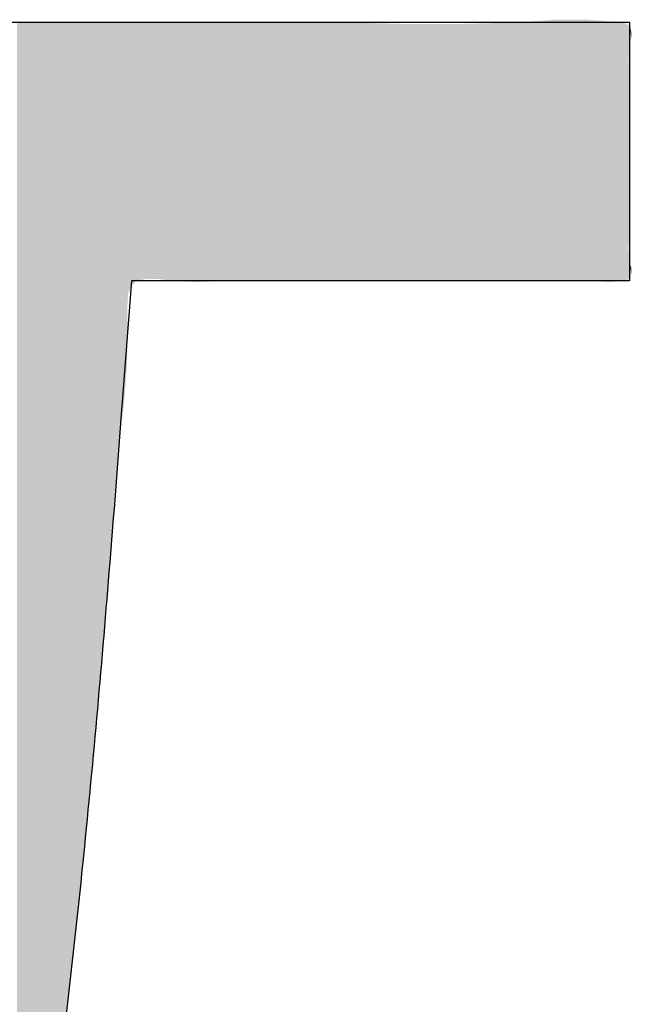
# Model space of a CAD drawing. Extents: x -424 to 186, y -4 to 301.
# Drawn here: x -272 to -272, y 241 to 242 of the extents above; entities that cross this region are included whole.
import ezdxf

# ---------------------------------------------------------------- set-up
doc = ezdxf.new("R2010")
doc.units = 0
doc.layers.add('PV', color=7, linetype='CONTINUOUS')

msp = doc.modelspace()

# ---------------------------------------------------------------- linework, layer by layer
at = {"layer": 'PV', "color": 7, "linetype": 'Continuous'}
for p, q in [((-272.78687, 242.02999), (-271.76843, 242.02999)), ((-271.76843, 242.02999), (-271.76843, 241.87165)), ((-271.76843, 241.87165), (-272.07353, 241.87165))]:
    msp.add_line(p, q, dxfattribs=at)
msp.add_open_spline([(-272.07353, 241.87165), (-272.07565, 241.84345), (-272.07996, 241.7859), (-272.08676, 241.69844), (-272.09425, 241.60924), (-272.10263, 241.51994), (-272.11209, 241.43216), (-272.12281, 241.34755), (-272.13119, 241.29249), (-272.13575, 241.2658)], degree=3, knots=[0, 0, 0, 0, 0.0848606, 0.1731232, 0.2631727, 0.3533996, 0.4422052, 0.5280067, 0.6092478, 0.6092478, 0.6092478, 0.6092478], dxfattribs=at)
for points in [[(-272.14357, 241.10983), (-272.14357, 242.02999), (-272.14029, 241.10996)], [(-272.14029, 241.10996), (-272.14357, 242.02999), (-272.14029, 242.02999)], [(-272.14029, 241.10996), (-272.14029, 242.02999), (-272.13634, 241.11011)], [(-272.13634, 241.11011), (-272.14029, 242.02999), (-272.13634, 242.02999)], [(-272.13634, 241.27676), (-272.13634, 242.02999), (-272.13624, 241.27719)], [(-272.13624, 241.27719), (-272.13634, 242.02999), (-272.13624, 242.02999)], [(-272.13624, 241.27719), (-272.13624, 242.02999), (-272.13545, 241.28054)], [(-272.13545, 241.28054), (-272.13624, 242.02999), (-272.13545, 242.02999)], [(-272.13545, 241.28054), (-272.13545, 242.02999), (-272.13515, 241.28179)], [(-272.13515, 241.28179), (-272.13545, 242.02999), (-272.13515, 242.02999)], [(-272.13515, 241.28179), (-272.13515, 242.02999), (-272.13316, 241.29019)], [(-272.13316, 241.29019), (-272.13515, 242.02999), (-272.13316, 242.02999)], [(-272.13316, 241.29019), (-272.13316, 242.02999), (-272.13286, 241.29147)], [(-272.13286, 241.29147), (-272.13316, 242.02999), (-272.13286, 242.02999)], [(-272.13286, 241.29147), (-272.13286, 242.02999), (-272.13194, 241.29475)], [(-272.13194, 241.29475), (-272.13286, 242.02999), (-272.13194, 242.02999)], [(-272.13194, 241.29475), (-272.13194, 242.02999), (-272.12981, 241.30229)], [(-272.12981, 241.30229), (-272.13194, 242.02999), (-272.12981, 242.02999)], [(-272.12981, 241.30229), (-272.12981, 242.02999), (-272.12957, 241.30344)], [(-272.12957, 241.30344), (-272.12981, 242.02999), (-272.12957, 242.02999)], [(-272.12957, 241.30344), (-272.12957, 242.02999), (-272.1274, 241.31364)], [(-272.1274, 241.31364), (-272.12957, 242.02999), (-272.1274, 242.02999)], [(-272.1274, 241.31364), (-272.1274, 242.02999), (-272.12574, 241.32149)], [(-272.12574, 241.32149), (-272.1274, 242.02999), (-272.12574, 242.02999)], [(-272.12574, 241.32149), (-272.12574, 242.02999), (-272.12537, 241.32322)], [(-272.12537, 241.32322), (-272.12574, 242.02999), (-272.12537, 242.02999)], [(-272.12537, 241.32322), (-272.12537, 242.02999), (-272.12434, 241.33039)], [(-272.12434, 241.33039), (-272.12537, 242.02999), (-272.12434, 242.02999)], [(-272.12434, 241.33039), (-272.12434, 242.02999), (-272.12232, 241.34441)], [(-272.12232, 241.34441), (-272.12434, 242.02999), (-272.12232, 242.02999)], [(-272.12232, 241.34441), (-272.12232, 242.02999), (-272.12186, 241.35035)], [(-272.12186, 241.35035), (-272.12232, 242.02999), (-272.12186, 242.02999)], [(-272.12186, 241.35035), (-272.12186, 242.02999), (-272.12068, 241.36574)], [(-272.12068, 241.36574), (-272.12186, 242.02999), (-272.12068, 242.02999)], [(-272.12068, 241.36574), (-272.12068, 242.02999), (-272.11681, 241.39882)], [(-272.11681, 241.39882), (-272.12068, 242.02999), (-272.11681, 242.02999)], [(-272.11681, 241.39882), (-272.11681, 242.02999), (-272.11248, 241.43122)], [(-272.11248, 241.43122), (-272.11681, 242.02999), (-272.11248, 242.02999)], [(-272.11248, 241.43122), (-272.11248, 242.02999), (-272.1124, 241.43184)], [(-272.1124, 241.43184), (-272.11248, 242.02999), (-272.1124, 242.02999)], [(-272.1124, 241.43184), (-272.1124, 242.02999), (-272.11218, 241.43371)], [(-272.11218, 241.43371), (-272.1124, 242.02999), (-272.11218, 242.02999)], [(-272.11218, 241.43371), (-272.11218, 242.02999), (-272.10882, 241.46247)], [(-272.10882, 241.46247), (-272.11218, 242.02999), (-272.10882, 242.02999)], [(-272.10882, 241.46247), (-272.10882, 242.02999), (-272.10843, 241.4658)], [(-272.10843, 241.4658), (-272.10882, 242.02999), (-272.10843, 242.02999)], [(-272.10843, 241.4658), (-272.10843, 242.02999), (-272.10646, 241.48474)], [(-272.10646, 241.48474), (-272.10843, 242.02999), (-272.10646, 242.02999)], [(-272.10646, 241.48474), (-272.10646, 242.02999), (-272.1049, 241.49982)], [(-272.1049, 241.49982), (-272.10646, 242.02999), (-272.1049, 242.02999)], [(-272.1049, 241.49982), (-272.1049, 242.02999), (-272.10167, 241.5326)], [(-272.10167, 241.5326), (-272.1049, 242.02999), (-272.10167, 242.02999)], [(-272.10167, 241.5326), (-272.10167, 242.02999), (-272.10159, 241.53336)], [(-272.10159, 241.53336), (-272.10167, 242.02999), (-272.10159, 242.02999)], [(-272.10159, 241.53336), (-272.10159, 242.02999), (-272.10086, 241.54077)], [(-272.10086, 241.54077), (-272.10159, 242.02999), (-272.10086, 242.02999)], [(-272.10086, 241.54077), (-272.10086, 242.02999), (-272.10061, 241.54335)], [(-272.10061, 241.54335), (-272.10086, 242.02999), (-272.10061, 242.02999)], [(-272.10061, 241.54335), (-272.10061, 242.02999), (-272.09978, 241.55169)], [(-272.09978, 241.55169), (-272.10061, 242.02999), (-272.09978, 242.02999)], [(-272.09978, 241.55169), (-272.09978, 242.02999), (-272.09949, 241.55466)], [(-272.09949, 241.55466), (-272.09978, 242.02999), (-272.09949, 242.02999)], [(-272.09949, 241.55466), (-272.09949, 242.02999), (-272.09946, 241.55493)], [(-272.09946, 241.55493), (-272.09949, 242.02999), (-272.09946, 242.02999)], [(-272.09946, 241.55493), (-272.09946, 242.02999), (-272.09935, 241.55611)], [(-272.09935, 241.55611), (-272.09946, 242.02999), (-272.09935, 242.02999)], [(-272.09935, 241.55611), (-272.09935, 242.02999), (-272.09925, 241.55711)], [(-272.09925, 241.55711), (-272.09935, 242.02999), (-272.09925, 242.02999)], [(-272.09925, 241.55711), (-272.09925, 242.02999), (-272.09869, 241.56281)], [(-272.09869, 241.56281), (-272.09925, 242.02999), (-272.09869, 242.02999)], [(-272.09869, 241.56281), (-272.09869, 242.02999), (-272.09827, 241.56705)], [(-272.09827, 241.56705), (-272.09869, 242.02999), (-272.09827, 242.02999)], [(-272.09827, 241.56705), (-272.09827, 242.02999), (-272.09808, 241.56894)], [(-272.09808, 241.56894), (-272.09827, 242.02999), (-272.09808, 242.02999)], [(-272.09808, 241.56894), (-272.09808, 242.02999), (-272.09776, 241.5725)], [(-272.09776, 241.5725), (-272.09808, 242.02999), (-272.09776, 242.02999)], [(-272.09776, 241.5725), (-272.09776, 242.02999), (-272.09755, 241.57491)], [(-272.09755, 241.57491), (-272.09776, 242.02999), (-272.09755, 242.02999)], [(-272.09755, 241.57491), (-272.09755, 242.02999), (-272.09609, 241.5911)], [(-272.09609, 241.5911), (-272.09755, 242.02999), (-272.09609, 242.02999)], [(-272.09609, 241.5911), (-272.09609, 242.02999), (-272.09523, 241.60071)], [(-272.09523, 241.60071), (-272.09609, 242.02999), (-272.09523, 242.02999)], [(-272.09523, 241.60071), (-272.09523, 242.02999), (-272.09401, 241.6144)], [(-272.09401, 241.6144), (-272.09523, 242.02999), (-272.09401, 242.02999)], [(-272.09401, 241.6144), (-272.09401, 242.02999), (-272.09323, 241.62309)], [(-272.09323, 241.62309), (-272.09401, 242.02999), (-272.09323, 242.02999)], [(-272.09323, 241.62309), (-272.09323, 242.02999), (-272.09185, 241.63843)], [(-272.09185, 241.63843), (-272.09323, 242.02999), (-272.09185, 242.02999)], [(-272.09185, 241.63843), (-272.09185, 242.02999), (-272.09158, 241.64172)], [(-272.09158, 241.64172), (-272.09185, 242.02999), (-272.09158, 242.02999)], [(-272.09158, 241.64172), (-272.09158, 242.02999), (-272.09092, 241.64964)], [(-272.09092, 241.64964), (-272.09158, 242.02999), (-272.09092, 242.02999)], [(-272.09092, 241.64964), (-272.09092, 242.02999), (-272.09091, 241.64982)], [(-272.09091, 241.64982), (-272.09092, 242.02999), (-272.09091, 242.02999)], [(-272.09091, 241.64982), (-272.09091, 242.02999), (-272.09067, 241.65263)], [(-272.09067, 241.65263), (-272.09091, 242.02999), (-272.09067, 242.02999)], [(-272.09067, 241.65263), (-272.09067, 242.02999), (-272.0899, 241.66197)], [(-272.0899, 241.66197), (-272.09067, 242.02999), (-272.0899, 242.02999)], [(-272.08836, 241.68054), (-272.0899, 242.02999), (-272.08836, 242.03)], [(-272.0899, 241.66197), (-272.0899, 242.02999), (-272.08836, 241.68054)], [(-272.08726, 241.69385), (-272.08836, 242.03), (-272.08726, 242.03001)], [(-272.08836, 241.68054), (-272.08836, 242.03), (-272.08726, 241.69385)], [(-272.08612, 241.70755), (-272.08726, 242.03001), (-272.08612, 242.03002)], [(-272.08726, 241.69385), (-272.08726, 242.03001), (-272.08612, 241.70755)], [(-272.08471, 241.72816), (-272.08612, 242.03002), (-272.08471, 242.03003)], [(-272.08612, 241.70755), (-272.08612, 242.03002), (-272.08471, 241.72816)], [(-272.08471, 241.72816), (-272.08471, 242.03003), (-272.0838, 241.74157)], [(-272.0838, 241.74157), (-272.08471, 242.03003), (-272.0838, 242.03003)], [(-272.08241, 241.75727), (-272.0838, 242.03003), (-272.08241, 242.03004)], [(-272.0838, 241.74157), (-272.0838, 242.03003), (-272.08241, 241.75727)], [(-272.08241, 241.75727), (-272.08241, 242.03004), (-272.08227, 241.75881)], [(-272.08227, 241.75881), (-272.08241, 242.03004), (-272.08227, 242.03004)], [(-272.0808, 241.77555), (-272.08227, 242.03004), (-272.0808, 242.03005)], [(-272.08227, 241.75881), (-272.08227, 242.03004), (-272.0808, 241.77555)], [(-272.0808, 241.77555), (-272.0808, 242.03005), (-272.08024, 241.77979)], [(-272.08024, 241.77979), (-272.0808, 242.03005), (-272.08024, 242.03005)], [(-272.07794, 241.79748), (-272.08024, 242.03005), (-272.07794, 242.03007)], [(-272.08024, 241.77979), (-272.08024, 242.03005), (-272.07794, 241.79748)], [(-272.07794, 241.79748), (-272.07794, 242.03007), (-272.07692, 241.81092)], [(-272.07692, 241.81092), (-272.07794, 242.03007), (-272.07692, 242.03007)], [(-272.07627, 241.81954), (-272.07692, 242.03007), (-272.07627, 242.03008)], [(-272.07692, 241.81092), (-272.07692, 242.03007), (-272.07627, 241.81954)], [(-272.07627, 241.81954), (-272.07627, 242.03008), (-272.07608, 241.82815)], [(-272.07608, 241.82815), (-272.07627, 242.03008), (-272.07608, 242.03008)], [(-272.07608, 241.8507), (-272.07608, 242.03008), (-272.07586, 241.85975)], [(-272.07586, 241.85975), (-272.07608, 242.03008), (-272.07586, 242.03008)], [(-272.07586, 241.85975), (-272.07586, 242.03008), (-272.07579, 241.86044)], [(-272.07579, 241.86044), (-272.07586, 242.03008), (-272.07579, 242.03008)], [(-272.07579, 241.86044), (-272.07579, 242.03008), (-272.07537, 241.86422)], [(-272.07537, 241.86422), (-272.07579, 242.03008), (-272.07537, 242.03008)], [(-272.07537, 241.86422), (-272.07537, 242.03008), (-272.07509, 241.86484)], [(-272.07509, 241.86484), (-272.07537, 242.03008), (-272.07509, 242.03008)], [(-272.07365, 241.86803), (-272.07509, 242.03008), (-272.07365, 242.03009)], [(-272.07509, 241.86484), (-272.07509, 242.03008), (-272.07365, 241.86803)], [(-272.07365, 241.86803), (-272.07365, 242.03009), (-272.07352, 241.86833)], [(-272.07352, 241.86833), (-272.07365, 242.03009), (-272.07352, 242.03009)], [(-272.0733, 241.86856), (-272.07352, 242.03009), (-272.0733, 242.0301)], [(-272.07352, 241.86833), (-272.07352, 242.03009), (-272.0733, 241.86856)], [(-272.07049, 241.87165), (-272.0733, 242.0301), (-272.07049, 242.03011)], [(-272.0733, 241.86856), (-272.0733, 242.0301), (-272.07049, 241.87165)], [(-272.06929, 241.87186), (-272.07049, 242.03011), (-272.06929, 242.03012)], [(-272.07049, 241.87165), (-272.07049, 242.03011), (-272.06929, 241.87186)], [(-272.06809, 241.87207), (-272.06929, 242.03012), (-272.06809, 242.03013)], [(-272.06929, 241.87186), (-272.06929, 242.03012), (-272.06809, 241.87207)], [(-272.0654, 241.87255), (-272.06809, 242.03013), (-272.0654, 242.03014)], [(-272.06809, 241.87207), (-272.06809, 242.03013), (-272.0654, 241.87255)], [(-272.06432, 241.87274), (-272.0654, 242.03014), (-272.06432, 242.03015)], [(-272.0654, 241.87255), (-272.0654, 242.03014), (-272.06432, 241.87274)], [(-272.06432, 241.87274), (-272.06432, 242.03015), (-272.06379, 241.87283)], [(-272.06379, 241.87283), (-272.06432, 242.03015), (-272.06379, 242.03015)], [(-272.0624, 241.87283), (-272.06379, 242.03015), (-272.0624, 242.03016)], [(-272.06379, 241.87283), (-272.06379, 242.03015), (-272.0624, 241.87283)], [(-272.06068, 241.87283), (-272.0624, 242.03016), (-272.06068, 242.03017)], [(-272.0624, 241.87283), (-272.0624, 242.03016), (-272.06068, 241.87283)], [(-272.05787, 241.87283), (-272.06068, 242.03017), (-272.05787, 242.03019)], [(-272.06068, 241.87283), (-272.06068, 242.03017), (-272.05787, 241.87283)], [(-272.05787, 241.87283), (-272.05787, 242.03019), (-272.057, 241.87283)], [(-272.057, 241.87283), (-272.05787, 242.03019), (-272.057, 242.03019)], [(-272.05674, 241.87278), (-272.057, 242.03019), (-272.05674, 242.0302)], [(-272.057, 241.87283), (-272.057, 242.03019), (-272.05674, 241.87278)], [(-272.05513, 241.8725), (-272.05674, 242.0302), (-272.05513, 242.03021)], [(-272.05674, 241.87278), (-272.05674, 242.0302), (-272.05513, 241.8725)], [(-272.05513, 241.8725), (-272.05513, 242.03021), (-272.05463, 241.87241)], [(-272.05463, 241.87241), (-272.05513, 242.03021), (-272.05463, 242.03021)], [(-272.05234, 241.87201), (-272.05463, 242.03021), (-272.05234, 242.03022)], [(-272.05463, 241.87241), (-272.05463, 242.03021), (-272.05234, 241.87201)], [(-272.05141, 241.87185), (-272.05234, 242.03022), (-272.05141, 242.03023)], [(-272.05234, 241.87201), (-272.05234, 242.03022), (-272.05141, 241.87185)], [(-272.0503, 241.87165), (-272.05141, 242.03023), (-272.0503, 242.03024)], [(-272.05141, 241.87185), (-272.05141, 242.03023), (-272.0503, 241.87165)], [(-272.0503, 241.87165), (-272.0503, 242.03024), (-272.05014, 241.87165)], [(-272.05014, 241.87165), (-272.0503, 242.03024), (-272.05014, 242.03024)], [(-272.05014, 241.87165), (-272.05014, 242.03024), (-272.04984, 241.87163)], [(-272.04984, 241.87163), (-272.05014, 242.03024), (-272.04984, 242.03024)], [(-272.04636, 241.87149), (-272.04984, 242.03024), (-272.04636, 242.03026)], [(-272.04984, 241.87163), (-272.04984, 242.03024), (-272.04636, 241.87149)], [(-272.04636, 241.87149), (-272.04636, 242.03026), (-272.04634, 241.87149)], [(-272.04634, 241.87149), (-272.04636, 242.03026), (-272.04634, 242.03026)], [(-272.04634, 241.87149), (-272.04634, 242.03026), (-272.04626, 241.87148)], [(-272.04626, 241.87148), (-272.04634, 242.03026), (-272.04626, 242.03026)], [(-272.04451, 241.87141), (-272.04626, 242.03026), (-272.04451, 242.03027)], [(-272.04626, 241.87148), (-272.04626, 242.03026), (-272.04451, 241.87141)], [(-272.04379, 241.87138), (-272.04451, 242.03027), (-272.04379, 242.03028)], [(-272.04451, 241.87141), (-272.04451, 242.03027), (-272.04379, 241.87138)], [(-272.04379, 241.87138), (-272.04379, 242.03028), (-272.04308, 241.87135)], [(-272.04308, 241.87135), (-272.04379, 242.03028), (-272.04308, 242.03028)], [(-272.04308, 241.87135), (-272.04308, 242.03028), (-272.04236, 241.87132)], [(-272.04236, 241.87132), (-272.04308, 242.03028), (-272.04236, 242.03028)], [(-272.04221, 241.87131), (-272.04236, 242.03028), (-272.04221, 242.03029)], [(-272.04236, 241.87132), (-272.04236, 242.03028), (-272.04221, 241.87131)], [(-272.04221, 241.87131), (-272.04221, 242.03029), (-272.04191, 241.8713)], [(-272.04191, 241.8713), (-272.04221, 242.03029), (-272.04191, 242.03029)], [(-272.03756, 241.87111), (-272.04191, 242.03029), (-272.03756, 242.03031)], [(-272.04191, 241.8713), (-272.04191, 242.03029), (-272.03756, 241.87111)], [(-272.03756, 241.87111), (-272.03756, 242.03031), (-272.0374, 241.87111)], [(-272.0374, 241.87111), (-272.03756, 242.03031), (-272.0374, 242.03031)], [(-272.03284, 241.87091), (-272.0374, 242.03031), (-272.03284, 242.03034)], [(-272.0374, 241.87111), (-272.0374, 242.03031), (-272.03284, 241.87091)], [(-272.02659, 241.87118), (-272.03284, 242.03034), (-272.02659, 242.03038)], [(-272.03284, 241.87091), (-272.03284, 242.03034), (-272.02659, 241.87118)], [(-272.02404, 241.87129), (-272.02659, 242.03038), (-272.02404, 242.0304)], [(-272.02659, 241.87118), (-272.02659, 242.03038), (-272.02404, 241.87129)], [(-272.01771, 241.87155), (-272.02404, 242.0304), (-272.01771, 242.03043)], [(-272.02404, 241.87129), (-272.02404, 242.0304), (-272.01771, 241.87155)], [(-272.01771, 241.87155), (-272.01771, 242.03043), (-272.01574, 241.87164)], [(-272.01574, 241.87164), (-272.01771, 242.03043), (-272.01574, 242.03042)], [(-272.01574, 241.87164), (-272.01574, 242.03042), (-272.01538, 241.87165)], [(-272.01538, 241.87165), (-272.01574, 242.03042), (-272.01538, 242.03042)], [(-272.01538, 241.87165), (-272.01538, 242.03042), (-272.00953, 241.87173)], [(-272.00953, 241.87173), (-272.01538, 242.03042), (-272.00953, 242.03038)], [(-272.00953, 241.87173), (-272.00953, 242.03038), (-272.00452, 241.87179)], [(-272.00452, 241.87179), (-272.00953, 242.03038), (-272.00452, 242.03035)], [(-272.00452, 241.87179), (-272.00452, 242.03035), (-271.99676, 241.87189)], [(-271.99676, 241.87189), (-272.00452, 242.03035), (-271.99676, 242.03031)], [(-271.99676, 241.87189), (-271.99676, 242.03031), (-271.99301, 241.87194)], [(-271.99301, 241.87194), (-271.99676, 242.03031), (-271.99301, 242.03028)], [(-271.99301, 241.87194), (-271.99301, 242.03028), (-271.99134, 241.87191)], [(-271.99134, 241.87191), (-271.99301, 242.03028), (-271.99134, 242.03027)], [(-271.99134, 241.87191), (-271.99134, 242.03027), (-271.9879, 241.87187)], [(-271.9879, 241.87187), (-271.99134, 242.03027), (-271.9879, 242.03025)], [(-271.9879, 241.87187), (-271.9879, 242.03025), (-271.98727, 241.87186)], [(-271.98727, 241.87186), (-271.9879, 242.03025), (-271.98727, 242.03025)], [(-271.98727, 241.87186), (-271.98727, 242.03025), (-271.97872, 241.87175)], [(-271.97872, 241.87175), (-271.98727, 242.03025), (-271.97872, 242.0302)], [(-271.97872, 241.87175), (-271.97872, 242.0302), (-271.97064, 241.87165)], [(-271.97064, 241.87165), (-271.97872, 242.0302), (-271.97064, 242.03015)], [(-271.97064, 241.87165), (-271.97064, 242.03015), (-271.96709, 241.87165)], [(-271.96709, 241.87165), (-271.97064, 242.03015), (-271.96709, 242.03013)], [(-271.96709, 241.87165), (-271.96709, 242.03013), (-271.9584, 241.87165)], [(-271.9584, 241.87165), (-271.96709, 242.03013), (-271.9584, 242.03007)], [(-271.9584, 241.87165), (-271.9584, 242.03007), (-271.95695, 241.87165)], [(-271.95695, 241.87165), (-271.9584, 242.03007), (-271.95695, 242.03006)], [(-271.95695, 241.87165), (-271.95695, 242.03006), (-271.95198, 241.87165)], [(-271.95198, 241.87165), (-271.95695, 242.03006), (-271.95198, 242.03003)], [(-271.95198, 241.87165), (-271.95198, 242.03003), (-271.94884, 241.87165)], [(-271.94884, 241.87165), (-271.95198, 242.03003), (-271.94884, 242.03001)], [(-271.94884, 241.87165), (-271.94884, 242.03001), (-271.94474, 241.87165)], [(-271.94474, 241.87165), (-271.94884, 242.03001), (-271.94474, 242.02999)], [(-271.94474, 241.87165), (-271.94474, 242.02999), (-271.92638, 241.87165)], [(-271.92638, 241.87165), (-271.94474, 242.02999), (-271.92638, 242.0295)], [(-271.92638, 241.87165), (-271.92638, 242.0295), (-271.926, 241.87165)], [(-271.926, 241.87165), (-271.92638, 242.0295), (-271.926, 242.02949)], [(-271.926, 241.87165), (-271.926, 242.02949), (-271.92098, 241.87165)], [(-271.92098, 241.87165), (-271.926, 242.02949), (-271.92098, 242.02935)], [(-271.92098, 241.87165), (-271.92098, 242.02935), (-271.91761, 241.87165)], [(-271.91761, 241.87165), (-271.92098, 242.02935), (-271.91761, 242.02926)], [(-271.91761, 241.87165), (-271.91761, 242.02926), (-271.91289, 241.87165)], [(-271.91289, 241.87165), (-271.91761, 242.02926), (-271.91289, 242.02914)], [(-271.91289, 241.87165), (-271.91289, 242.02914), (-271.90776, 241.87165)], [(-271.90776, 241.87165), (-271.91289, 242.02914), (-271.90776, 242.029)], [(-271.90776, 241.87165), (-271.90776, 242.029), (-271.89952, 241.87165)], [(-271.89952, 241.87165), (-271.90776, 242.029), (-271.89952, 242.029)], [(-271.89952, 241.87165), (-271.89952, 242.029), (-271.8994, 241.87165)], [(-271.8994, 241.87165), (-271.89952, 242.029), (-271.8994, 242.029)], [(-271.8994, 241.87165), (-271.8994, 242.029), (-271.89811, 241.87165)], [(-271.89811, 241.87165), (-271.8994, 242.029), (-271.89811, 242.029)], [(-271.89811, 241.87165), (-271.89811, 242.029), (-271.88779, 241.87165)], [(-271.88779, 241.87165), (-271.89811, 242.029), (-271.88779, 242.029)], [(-271.88779, 241.87165), (-271.88779, 242.029), (-271.87655, 241.87165)], [(-271.87655, 241.87165), (-271.88779, 242.029), (-271.87655, 242.029)], [(-271.87655, 241.87165), (-271.87655, 242.029), (-271.87634, 241.87165)], [(-271.87634, 241.87165), (-271.87655, 242.029), (-271.87634, 242.029)], [(-271.87634, 241.87165), (-271.87634, 242.029), (-271.87133, 241.87165)], [(-271.87133, 241.87165), (-271.87634, 242.029), (-271.87133, 242.029)], [(-271.87133, 241.87165), (-271.87133, 242.029), (-271.87076, 241.87165)], [(-271.87076, 241.87165), (-271.87133, 242.029), (-271.87076, 242.029)], [(-271.86967, 241.87165), (-271.87076, 242.029), (-271.86967, 242.02903)], [(-271.87076, 241.87165), (-271.87076, 242.029), (-271.86967, 241.87165)], [(-271.86376, 241.87165), (-271.86967, 242.02903), (-271.86376, 242.02919)], [(-271.86967, 241.87165), (-271.86967, 242.02903), (-271.86376, 241.87165)], [(-271.86323, 241.87165), (-271.86376, 242.02919), (-271.86323, 242.0292)], [(-271.86376, 241.87165), (-271.86376, 242.02919), (-271.86323, 241.87165)], [(-271.86078, 241.87165), (-271.86323, 242.0292), (-271.86078, 242.02927)], [(-271.86323, 241.87165), (-271.86323, 242.0292), (-271.86078, 241.87165)], [(-271.85728, 241.87165), (-271.86078, 242.02927), (-271.85728, 242.02936)], [(-271.86078, 241.87165), (-271.86078, 242.02927), (-271.85728, 241.87165)], [(-271.85136, 241.87165), (-271.85728, 242.02936), (-271.85136, 242.02952)], [(-271.85728, 241.87165), (-271.85728, 242.02936), (-271.85136, 241.87165)], [(-271.84861, 241.87165), (-271.85136, 242.02952), (-271.84861, 242.02959)], [(-271.85136, 241.87165), (-271.85136, 242.02952), (-271.84861, 241.87165)], [(-271.84609, 241.87165), (-271.84861, 242.02959), (-271.84609, 242.02966)], [(-271.84861, 241.87165), (-271.84861, 242.02959), (-271.84609, 241.87165)], [(-271.8429, 241.87165), (-271.84609, 242.02966), (-271.8429, 242.02975)], [(-271.84609, 241.87165), (-271.84609, 242.02966), (-271.8429, 241.87165)], [(-271.84152, 241.87165), (-271.8429, 242.02975), (-271.84152, 242.02978)], [(-271.8429, 241.87165), (-271.8429, 242.02975), (-271.84152, 241.87165)], [(-271.83453, 241.87165), (-271.84152, 242.02978), (-271.83453, 242.02997)], [(-271.84152, 241.87165), (-271.84152, 242.02978), (-271.83453, 241.87165)], [(-271.83378, 241.87165), (-271.83453, 242.02997), (-271.83378, 242.02999)], [(-271.83453, 241.87165), (-271.83453, 242.02997), (-271.83378, 241.87165)], [(-271.83351, 241.87165), (-271.83378, 242.02999), (-271.83351, 242.03001)], [(-271.83378, 241.87165), (-271.83378, 242.02999), (-271.83351, 241.87165)], [(-271.82907, 241.87165), (-271.83351, 242.03001), (-271.82907, 242.03037)], [(-271.83351, 241.87165), (-271.83351, 242.03001), (-271.82907, 241.87165)], [(-271.82658, 241.87165), (-271.82907, 242.03037), (-271.82658, 242.03057)], [(-271.82907, 241.87165), (-271.82907, 242.03037), (-271.82658, 241.87165)], [(-271.82367, 241.87173), (-271.82658, 242.03057), (-271.82367, 242.0308)], [(-271.82658, 241.87165), (-271.82658, 242.03057), (-271.82367, 241.87173)], [(-271.82216, 241.87177), (-271.82367, 242.0308), (-271.82216, 242.03092)], [(-271.82367, 241.87173), (-271.82367, 242.0308), (-271.82216, 241.87177)], [(-271.82012, 241.87183), (-271.82216, 242.03092), (-271.82012, 242.03109)], [(-271.82216, 241.87177), (-271.82216, 242.03092), (-271.82012, 241.87183)], [(-271.81973, 241.87184), (-271.82012, 242.03109), (-271.81973, 242.03112)], [(-271.82012, 241.87183), (-271.82012, 242.03109), (-271.81973, 241.87184)], [(-271.81625, 241.87193), (-271.81973, 242.03112), (-271.81625, 242.0314)], [(-271.81973, 241.87184), (-271.81973, 242.03112), (-271.81625, 241.87193)], [(-271.81394, 241.87199), (-271.81625, 242.0314), (-271.81394, 242.03158)], [(-271.81625, 241.87193), (-271.81625, 242.0314), (-271.81394, 241.87199)], [(-271.81394, 241.87199), (-271.81394, 242.03158), (-271.81331, 241.87201)], [(-271.81331, 241.87201), (-271.81394, 242.03158), (-271.81331, 242.03158)], [(-271.81331, 241.87201), (-271.81331, 242.03158), (-271.8106, 241.87208)], [(-271.8106, 241.87208), (-271.81331, 242.03158), (-271.8106, 242.03158)], [(-271.8106, 241.87208), (-271.8106, 242.03158), (-271.81009, 241.87209)], [(-271.81009, 241.87209), (-271.8106, 242.03158), (-271.81009, 242.03158)], [(-271.81009, 241.87209), (-271.81009, 242.03158), (-271.81003, 241.8721)], [(-271.81003, 241.8721), (-271.81009, 242.03158), (-271.81003, 242.03158)], [(-271.81003, 241.8721), (-271.81003, 242.03158), (-271.80961, 241.87211)], [(-271.80961, 241.87211), (-271.81003, 242.03158), (-271.80961, 242.03158)], [(-271.80961, 241.87211), (-271.80961, 242.03158), (-271.80936, 241.87211)], [(-271.80936, 241.87211), (-271.80961, 242.03158), (-271.80936, 242.03158)], [(-271.80936, 241.87211), (-271.80936, 242.03158), (-271.80912, 241.87212)], [(-271.80912, 241.87212), (-271.80936, 242.03158), (-271.80912, 242.03158)], [(-271.80912, 241.87212), (-271.80912, 242.03158), (-271.80882, 241.87211)], [(-271.80882, 241.87211), (-271.80912, 242.03158), (-271.80882, 242.03158)], [(-271.80882, 241.87211), (-271.80882, 242.03158), (-271.80695, 241.87206)], [(-271.80695, 241.87206), (-271.80882, 242.03158), (-271.80695, 242.03158)], [(-271.80695, 241.87206), (-271.80695, 242.03158), (-271.80647, 241.87205)], [(-271.80647, 241.87205), (-271.80695, 242.03158), (-271.80647, 242.03158)], [(-271.80647, 241.87205), (-271.80647, 242.03158), (-271.80016, 241.87188)], [(-271.80016, 241.87188), (-271.80647, 242.03158), (-271.80016, 242.03158)], [(-271.80016, 241.87188), (-271.80016, 242.03158), (-271.7997, 241.87187)], [(-271.7997, 241.87187), (-271.80016, 242.03158), (-271.7997, 242.03158)], [(-271.7997, 241.87187), (-271.7997, 242.03158), (-271.79464, 241.87173)], [(-271.79464, 241.87173), (-271.7997, 242.03158), (-271.79464, 242.03158)], [(-271.79464, 241.87173), (-271.79464, 242.03158), (-271.79411, 241.87172)], [(-271.79411, 241.87172), (-271.79464, 242.03158), (-271.79411, 242.03158)], [(-271.79411, 241.87172), (-271.79411, 242.03158), (-271.79404, 241.87172)], [(-271.79404, 241.87172), (-271.79411, 242.03158), (-271.79404, 242.03158)], [(-271.79404, 241.87172), (-271.79404, 242.03158), (-271.79166, 241.87165)], [(-271.79166, 241.87165), (-271.79404, 242.03158), (-271.79166, 242.03139)], [(-271.79166, 241.87165), (-271.79166, 242.03139), (-271.78522, 241.87113)], [(-271.78522, 241.87113), (-271.79166, 242.03139), (-271.78522, 242.03088)], [(-271.78522, 241.87113), (-271.78522, 242.03088), (-271.78168, 241.87084)], [(-271.78168, 241.87084), (-271.78522, 242.03088), (-271.78168, 242.03059)], [(-271.78168, 241.87084), (-271.78168, 242.03059), (-271.78157, 241.87083)], [(-271.78157, 241.87083), (-271.78168, 242.03059), (-271.78157, 242.03058)], [(-271.78157, 241.87083), (-271.78157, 242.03058), (-271.77722, 241.87118)], [(-271.77722, 241.87118), (-271.78157, 242.03058), (-271.77722, 242.03023)], [(-271.77722, 241.87118), (-271.77722, 242.03023), (-271.7754, 241.87133)], [(-271.7754, 241.87133), (-271.77722, 242.03023), (-271.7754, 242.03009)], [(-271.7754, 241.87133), (-271.7754, 242.03009), (-271.77456, 241.8714)], [(-271.77456, 241.8714), (-271.7754, 242.03009), (-271.77456, 242.03002)], [(-271.77456, 241.8714), (-271.77456, 242.03002), (-271.77421, 241.87143)], [(-271.77421, 241.87143), (-271.77456, 242.03002), (-271.77421, 242.02999)], [(-271.77421, 241.87143), (-271.77421, 242.02999), (-271.77148, 241.87165)], [(-271.77148, 241.87165), (-271.77421, 242.02999), (-271.77148, 242.02946)], [(-271.77148, 241.87165), (-271.77148, 242.02946), (-271.77118, 241.87177)], [(-271.77118, 241.87177), (-271.77148, 242.02946), (-271.77118, 242.0294)], [(-271.77118, 241.87177), (-271.77118, 242.0294), (-271.77068, 241.87197)], [(-271.77068, 241.87197), (-271.77118, 242.0294), (-271.77068, 242.02914)], [(-271.77068, 241.87197), (-271.77068, 242.02914), (-271.7691, 241.8726)], [(-271.7691, 241.8726), (-271.77068, 242.02914), (-271.7691, 242.02834)], [(-271.7691, 241.89159), (-271.7691, 242.02834), (-271.76902, 241.89262)], [(-271.76902, 241.89262), (-271.7691, 242.02834), (-271.76902, 242.0283)], [(-271.76902, 242.00767), (-271.76902, 242.0283), (-271.76843, 242.01694)], [(-271.76843, 242.01694), (-271.76902, 242.0283), (-271.76843, 242.028)], [(-271.76843, 242.01694), (-271.76843, 242.028), (-271.76822, 242.01773)], [(-271.76822, 242.01773), (-271.76843, 242.028), (-271.76822, 242.02721)], [(-271.76822, 242.01773), (-271.76822, 242.02721), (-271.76818, 242.01787)], [(-271.76818, 242.01787), (-271.76822, 242.02721), (-271.76818, 242.02706)], [(-271.76818, 242.01787), (-271.76818, 242.02706), (-271.76745, 242.02058)], [(-271.76745, 242.02058), (-271.76818, 242.02706), (-271.76745, 242.02436)], [(-271.76902, 241.89262), (-271.76902, 242.00767), (-271.76843, 241.90043)], [(-271.76843, 241.90043), (-271.76902, 242.00767), (-271.76843, 241.9984)], [(-271.76843, 241.97492), (-271.76843, 241.9984), (-271.76822, 241.98666)], [(-271.76843, 241.90043), (-271.76843, 241.9234), (-271.76822, 241.91017)], [(-271.76822, 241.91017), (-271.76843, 241.9234), (-271.76822, 241.91366)], [(-271.76822, 241.91017), (-271.76822, 241.91366), (-271.76818, 241.91191)], [(-271.7691, 241.8726), (-271.7691, 241.89159), (-271.76902, 241.87263)], [(-271.76902, 241.87263), (-271.7691, 241.89159), (-271.76902, 241.89055)], [(-271.76902, 241.87263), (-271.76902, 241.89055), (-271.76843, 241.87287)], [(-271.76843, 241.87287), (-271.76902, 241.89055), (-271.76843, 241.88274)], [(-271.76843, 241.87287), (-271.76843, 241.88274), (-271.76822, 241.87355)], [(-271.76822, 241.87355), (-271.76843, 241.88274), (-271.76822, 241.88206)], [(-271.76822, 241.87355), (-271.76822, 241.88206), (-271.76818, 241.87367)], [(-271.76818, 241.87367), (-271.76822, 241.88206), (-271.76818, 241.88194)], [(-271.76818, 241.87367), (-271.76818, 241.88194), (-271.76745, 241.87598)], [(-271.76745, 241.87598), (-271.76818, 241.88194), (-271.76745, 241.87963)], [(-271.76745, 241.87598), (-271.76745, 241.87963), (-271.76741, 241.87611)], [(-271.76741, 241.87611), (-271.76745, 241.87963), (-271.76741, 241.8795)], [(-272.07608, 241.82815), (-272.07608, 241.8507), (-272.07586, 241.83819)], [(-272.07586, 241.83819), (-272.07608, 241.8507), (-272.07586, 241.84398)], [(-272.07586, 241.83819), (-272.07586, 241.84398), (-272.07579, 241.84166)]]:
    msp.add_solid(points, dxfattribs=at)

doc.saveas('drawing.dxf')
